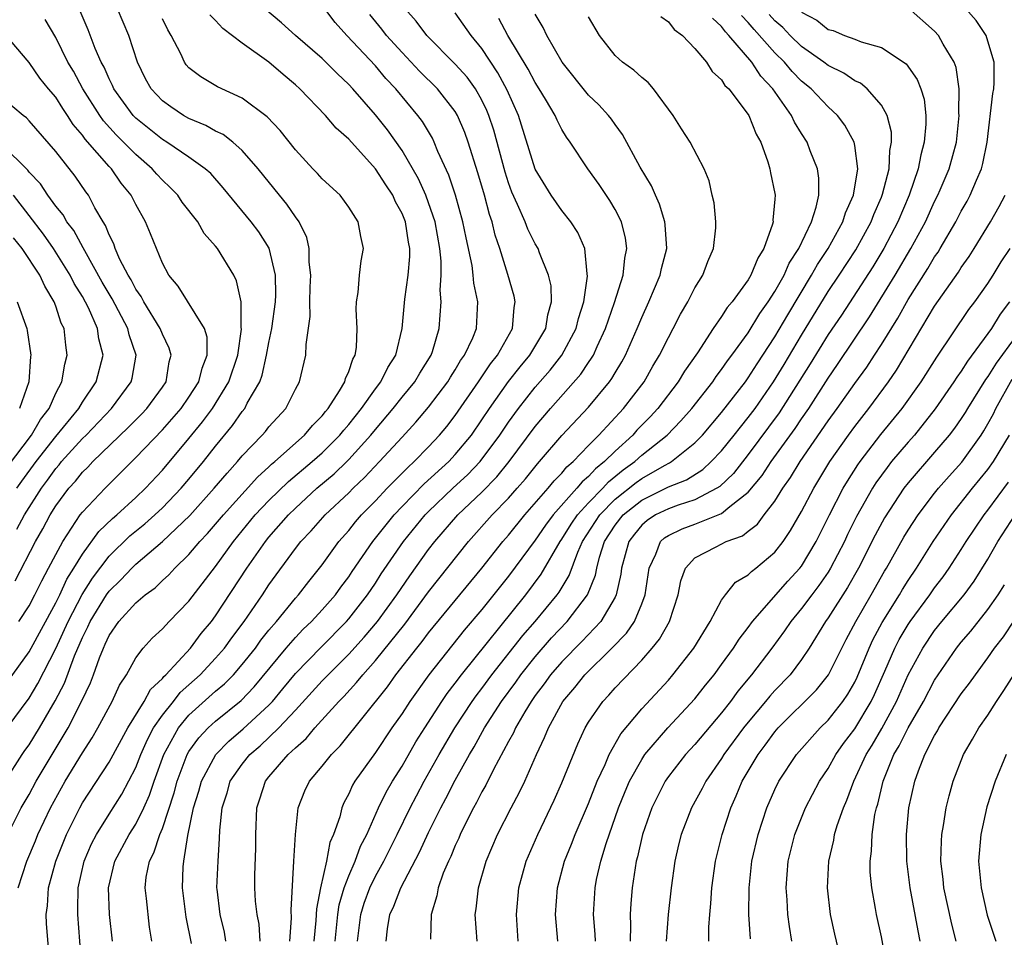
# Model space of a CAD drawing. Units: inches. Extents: x 2511000 to 2514000, y 1509000 to 1512000.
# Drawn here: x 2512562 to 2512636, y 1509335 to 1509404 of the extents above; entities that cross this region are included whole.
import ezdxf

# ---------------------------------------------------------------- set-up
doc = ezdxf.new("R2010")
doc.units = ezdxf.units.IN
doc.header["$MEASUREMENT"] = 0
doc.layers.add('LD25111509_2ft', color=82, linetype='Continuous')

msp = doc.modelspace()

# ---------------------------------------------------------------- linework, layer by layer
at = {"layer": 'LD25111509_2ft'}
for points, elevation in [([(2512561.194, 1509347), (2512562.479, 1509349), (2512562.686, 1509349.314), (2512563, 1509349.744), (2512563.767, 1509351), (2512564.964, 1509353.036), (2512565.643, 1509354.357), (2512566.409, 1509356.409), (2512567, 1509357.787), (2512567.41, 1509358.59), (2512567.584, 1509359), (2512568.81, 1509361), (2512569, 1509361.27), (2512569.887, 1509362.113), (2512570.702, 1509363), (2512571, 1509363.291), (2512573, 1509365.006), (2512575.055, 1509366.945), (2512576.901, 1509369), (2512577.858, 1509370.142), (2512578.649, 1509371), (2512579, 1509371.43), (2512580.507, 1509373), (2512580.738, 1509373.262), (2512581, 1509373.604), (2512582.28, 1509375), (2512583, 1509376.443), (2512583.296, 1509377), (2512583.766, 1509379), (2512583.791, 1509379.791), (2512584.103, 1509381.897), (2512584.087, 1509383), (2512584.103, 1509384.103), (2512584.14, 1509385), (2512584.028, 1509385.972), (2512584.018, 1509387), (2512583.84, 1509387.84), (2512583.28, 1509389), (2512583, 1509389.382), (2512582.347, 1509390.347), (2512581.802, 1509391), (2512580.203, 1509393), (2512579, 1509394.375), (2512578.287, 1509395), (2512577.566, 1509395.566), (2512577, 1509395.826), (2512576.255, 1509396.255), (2512575, 1509396.767), (2512574.592, 1509397), (2512573.642, 1509397.642), (2512573, 1509398.103), (2512572.149, 1509399), (2512571.747, 1509399.747), (2512571.126, 1509401), (2512570.495, 1509403), (2512569.631, 1509405)], 7354), ([(2512564.567, 1509333), (2512564.31, 1509336.311), (2512564.285, 1509337), (2512564.368, 1509337.632), (2512564.459, 1509339), (2512565.01, 1509341), (2512565.801, 1509343), (2512566.792, 1509345), (2512567, 1509345.369), (2512569, 1509348.444), (2512570.416, 1509351), (2512571.642, 1509353), (2512572.107, 1509353.893), (2512573, 1509354.72), (2512573.122, 1509354.878), (2512573.262, 1509355), (2512575.109, 1509357), (2512575.911, 1509358.089), (2512576.681, 1509359), (2512577, 1509359.426), (2512579.346, 1509363), (2512580.74, 1509365), (2512581, 1509365.317), (2512582.47, 1509367), (2512583, 1509367.519), (2512584.608, 1509369), (2512585.906, 1509370.094), (2512586.848, 1509371), (2512587, 1509371.151), (2512588.664, 1509373), (2512589, 1509373.424), (2512590.335, 1509375), (2512591, 1509375.832), (2512591.971, 1509377), (2512592.348, 1509377.652), (2512593.18, 1509379), (2512593.279, 1509379.279), (2512593.789, 1509381), (2512593.941, 1509383), (2512593.87, 1509383.87), (2512593.942, 1509385), (2512593.948, 1509386.052), (2512593.846, 1509387), (2512593.494, 1509389), (2512593, 1509390.444), (2512592.784, 1509391), (2512592.23, 1509392.229), (2512591, 1509394.356), (2512589.907, 1509395.907), (2512589, 1509397.056), (2512587.311, 1509399), (2512587, 1509399.334), (2512586.137, 1509400.137), (2512585, 1509401.276), (2512582.995, 1509403), (2512581.951, 1509403.951), (2512580.701, 1509405)], 7360), ([(2512566.966, 1509333), (2512566.642, 1509337), (2512566.664, 1509337.336), (2512566.685, 1509339), (2512567.133, 1509341), (2512567.69, 1509342.31), (2512568.044, 1509343), (2512569, 1509344.54), (2512569.959, 1509346.041), (2512571, 1509348.028), (2512571.375, 1509349), (2512571.877, 1509350.123), (2512572.339, 1509351), (2512573, 1509351.968), (2512573.83, 1509353), (2512574.338, 1509353.662), (2512575, 1509354.237), (2512575.844, 1509355), (2512577, 1509356.243), (2512577.665, 1509357), (2512578.224, 1509357.776), (2512579.149, 1509359), (2512580.515, 1509361), (2512581, 1509361.746), (2512583, 1509364.477), (2512583.404, 1509365), (2512584.183, 1509365.817), (2512585.227, 1509367), (2512587, 1509368.661), (2512587.331, 1509369), (2512588.186, 1509369.814), (2512589.318, 1509371), (2512591, 1509372.851), (2512592.036, 1509373.964), (2512593, 1509375.095), (2512594.443, 1509377), (2512594.647, 1509377.354), (2512595, 1509377.901), (2512595.404, 1509378.596), (2512595.701, 1509379), (2512596.306, 1509380.306), (2512596.581, 1509381), (2512596.706, 1509383), (2512596.398, 1509384.398), (2512596.353, 1509385), (2512596.26, 1509385.74), (2512595.805, 1509387.805), (2512595.577, 1509389), (2512595.016, 1509391.016), (2512594.525, 1509392.525), (2512593.701, 1509394.299), (2512593.418, 1509395), (2512593.282, 1509395.282), (2512592.539, 1509396.539), (2512592.195, 1509397), (2512590.527, 1509399), (2512589.787, 1509399.786), (2512589, 1509400.724), (2512586.855, 1509403), (2512585.99, 1509403.991), (2512585.2, 1509405)], 7362), ([(2512572.209, 1509335), (2512572.045, 1509336.044), (2512571.809, 1509338.191), (2512571.701, 1509339), (2512571.789, 1509339.789), (2512572.025, 1509341), (2512572.372, 1509341.628), (2512572.809, 1509343), (2512573, 1509343.457), (2512573.88, 1509346.121), (2512574.103, 1509347), (2512574.864, 1509349), (2512575, 1509349.232), (2512575.742, 1509350.258), (2512576.446, 1509351), (2512577, 1509351.504), (2512578.924, 1509353.076), (2512579.905, 1509354.095), (2512582.312, 1509357), (2512583, 1509357.797), (2512583.587, 1509358.413), (2512584.199, 1509359), (2512585, 1509359.87), (2512585.994, 1509361), (2512586.414, 1509361.586), (2512587, 1509362.363), (2512587.251, 1509362.749), (2512588.8, 1509365), (2512590.408, 1509367), (2512591, 1509367.631), (2512592.67, 1509369.329), (2512594.508, 1509371), (2512595, 1509371.527), (2512596.21, 1509373), (2512597, 1509374.142), (2512597.565, 1509375), (2512598.993, 1509377.007), (2512599.867, 1509378.133), (2512600.59, 1509379), (2512601.793, 1509381), (2512601.961, 1509382.038), (2512602.235, 1509383), (2512602.192, 1509384.192), (2512602.008, 1509385), (2512601.322, 1509386.678), (2512601.213, 1509387), (2512601, 1509387.358), (2512600.451, 1509388.451), (2512600.245, 1509389), (2512599.678, 1509390.322), (2512599.25, 1509391.25), (2512599, 1509391.939), (2512598.741, 1509392.741), (2512597.887, 1509395.887), (2512597.52, 1509397), (2512597.373, 1509397.373), (2512597, 1509398.15), (2512596.522, 1509399), (2512595.884, 1509399.884), (2512595, 1509400.857), (2512592.868, 1509403), (2512592.071, 1509404.071), (2512591.224, 1509405)], 7366), ([(2512596.654, 1509335), (2512596.498, 1509337), (2512596.57, 1509337.43), (2512596.739, 1509339), (2512597.323, 1509341), (2512598.175, 1509343), (2512599.188, 1509345), (2512599.825, 1509346.175), (2512600.211, 1509347), (2512601.098, 1509349), (2512601.712, 1509350.288), (2512601.989, 1509351), (2512603.074, 1509353), (2512603.966, 1509354.034), (2512604.72, 1509355), (2512606.765, 1509357), (2512607.87, 1509358.13), (2512608.448, 1509359), (2512609, 1509360.312), (2512609.266, 1509361), (2512609.562, 1509363), (2512610.065, 1509364.065), (2512610.413, 1509365), (2512610.724, 1509365.276), (2512611, 1509365.454), (2512612.043, 1509365.957), (2512613, 1509366.307), (2512615, 1509367.101), (2512615.621, 1509367.621), (2512617, 1509368.698), (2512618.041, 1509369.958), (2512618.719, 1509371), (2512620.518, 1509373.482), (2512621, 1509374.214), (2512621.546, 1509375), (2512623, 1509377.261), (2512623.711, 1509378.288), (2512626.114, 1509381.887), (2512628.036, 1509385), (2512629.221, 1509387), (2512630.305, 1509389), (2512631, 1509390.53), (2512631.24, 1509391), (2512631.423, 1509391.423), (2512632.087, 1509393), (2512632.632, 1509395), (2512632.838, 1509397), (2512632.822, 1509397.178), (2512632.837, 1509399), (2512632.606, 1509400.606), (2512632.462, 1509401), (2512631.642, 1509402.358), (2512631.294, 1509403), (2512631, 1509403.32), (2512629, 1509405.07)], 7386), ([(2512599.734, 1509335), (2512599.588, 1509337), (2512599.783, 1509339), (2512600.333, 1509341), (2512601.188, 1509343), (2512602.418, 1509345.581), (2512603, 1509346.877), (2512604.194, 1509349.806), (2512604.746, 1509351), (2512605, 1509351.433), (2512606.069, 1509353), (2512606.525, 1509353.475), (2512607, 1509354.012), (2512609, 1509356.091), (2512609.794, 1509357), (2512610.337, 1509357.663), (2512611.08, 1509359), (2512611.735, 1509361), (2512611.941, 1509362.059), (2512612.283, 1509363), (2512613, 1509363.772), (2512614.598, 1509364.598), (2512615.34, 1509365), (2512616.564, 1509365.436), (2512617, 1509365.788), (2512617.69, 1509366.31), (2512618.2, 1509367), (2512619, 1509368.032), (2512619.6, 1509369), (2512620.186, 1509369.814), (2512620.894, 1509371), (2512623, 1509374.058), (2512623.688, 1509375), (2512625, 1509376.866), (2512625.897, 1509378.103), (2512626.487, 1509379), (2512627, 1509379.79), (2512628.223, 1509381.777), (2512629, 1509383.165), (2512630.49, 1509385.511), (2512631, 1509386.382), (2512631.258, 1509386.743), (2512631.415, 1509387), (2512632.585, 1509389), (2512633, 1509389.807), (2512633.437, 1509390.563), (2512633.667, 1509391), (2512634.134, 1509392.134), (2512634.518, 1509393), (2512634.621, 1509393.379), (2512634.954, 1509395), (2512635.363, 1509398.637), (2512635.432, 1509399), (2512635.461, 1509399.461), (2512635.462, 1509401), (2512635, 1509402.577), (2512634.862, 1509403), (2512634.127, 1509404.127), (2512633.333, 1509405)], 7388), ([(2512561.339, 1509351), (2512563, 1509353.25), (2512563.656, 1509354.344), (2512565, 1509356.964), (2512565.92, 1509359), (2512566.967, 1509361.033), (2512567.749, 1509362.251), (2512569, 1509363.901), (2512570.569, 1509365.431), (2512571.677, 1509366.323), (2512572.443, 1509367), (2512573, 1509367.525), (2512574.419, 1509369), (2512575, 1509369.685), (2512576.085, 1509371), (2512577, 1509372.171), (2512578.278, 1509373.722), (2512579, 1509374.767), (2512579.192, 1509375), (2512579.383, 1509375.383), (2512580.317, 1509377), (2512580.499, 1509377.501), (2512580.834, 1509379), (2512581, 1509379.942), (2512581.218, 1509381), (2512581.503, 1509383), (2512581.521, 1509383.521), (2512581.51, 1509385), (2512581.026, 1509387.027), (2512580.247, 1509388.247), (2512579.678, 1509389), (2512577.57, 1509391.571), (2512576.63, 1509392.631), (2512576.225, 1509393), (2512575, 1509393.868), (2512573.336, 1509395), (2512573, 1509395.197), (2512571, 1509396.806), (2512570.813, 1509397), (2512569.353, 1509399), (2512569.251, 1509399.251), (2512569, 1509399.737), (2512568.624, 1509400.623), (2512568.41, 1509401), (2512567.963, 1509402.037), (2512567.434, 1509403.434), (2512566.823, 1509404.824)], 7352), ([(2512561.396, 1509343), (2512562.406, 1509345), (2512563, 1509346.013), (2512563.53, 1509347), (2512565.917, 1509351), (2512566.965, 1509353.035), (2512567.601, 1509354.399), (2512567.833, 1509355), (2512568.28, 1509356.28), (2512568.57, 1509357), (2512568.715, 1509357.285), (2512569, 1509357.957), (2512569.721, 1509359), (2512571, 1509360.398), (2512571.719, 1509361), (2512572.465, 1509361.535), (2512573, 1509362.063), (2512573.492, 1509362.508), (2512573.937, 1509363), (2512575, 1509364.019), (2512575.826, 1509365), (2512576.404, 1509365.596), (2512577.582, 1509367), (2512580.155, 1509369.845), (2512581, 1509370.604), (2512581.199, 1509370.801), (2512581.444, 1509371), (2512583.682, 1509373), (2512584.273, 1509373.727), (2512585, 1509374.436), (2512585.245, 1509374.755), (2512585.462, 1509375), (2512586.317, 1509376.317), (2512586.707, 1509377), (2512586.759, 1509377.241), (2512587, 1509377.765), (2512587.301, 1509378.699), (2512587.486, 1509379), (2512587.582, 1509379.582), (2512587.64, 1509381), (2512587.55, 1509382.45), (2512587.573, 1509383), (2512587.703, 1509383.703), (2512587.795, 1509385), (2512587.922, 1509386.078), (2512588.107, 1509387), (2512587.909, 1509387.909), (2512587.718, 1509389), (2512587, 1509390.123), (2512586.357, 1509391), (2512585, 1509392.251), (2512584.652, 1509392.652), (2512584.307, 1509393), (2512583, 1509394.41), (2512581.859, 1509395.859), (2512580.885, 1509396.885), (2512579, 1509398.304), (2512577.151, 1509399.151), (2512575.898, 1509399.898), (2512575, 1509400.58), (2512574.8, 1509400.8), (2512574.659, 1509401), (2512574.378, 1509401.622), (2512573.659, 1509403), (2512573.416, 1509403.416), (2512573, 1509404.26)], 7356), ([(2512561.44, 1509354.56), (2512563, 1509356.715), (2512565, 1509360.401), (2512565.295, 1509361), (2512565.832, 1509362.168), (2512566.365, 1509363), (2512567, 1509364.054), (2512568.235, 1509365.765), (2512569.26, 1509366.74), (2512569.579, 1509367), (2512571, 1509368.297), (2512571.746, 1509369), (2512573, 1509370.371), (2512575, 1509372.733), (2512576.019, 1509373.981), (2512576.768, 1509375), (2512578.004, 1509377), (2512578.662, 1509379), (2512578.945, 1509380.945), (2512578.926, 1509381.074), (2512578.931, 1509383), (2512578.582, 1509384.581), (2512578.36, 1509385), (2512577.136, 1509387), (2512577, 1509387.173), (2512576.145, 1509388.145), (2512575.654, 1509389), (2512574.495, 1509390.494), (2512574.156, 1509391), (2512573.592, 1509391.592), (2512573, 1509392.137), (2512572.59, 1509392.59), (2512572.245, 1509393), (2512571, 1509394.07), (2512570.096, 1509395), (2512569.543, 1509395.543), (2512568.586, 1509396.586), (2512568.301, 1509397), (2512567.035, 1509399), (2512566.317, 1509400.317), (2512565.909, 1509401), (2512565, 1509402.854), (2512564.213, 1509404.213)], 7350), ([(2512562.164, 1509339), (2512562.814, 1509341), (2512563.473, 1509342.527), (2512563.662, 1509343), (2512564.61, 1509345), (2512565.712, 1509347), (2512567, 1509349.143), (2512567.73, 1509350.27), (2512568.162, 1509351), (2512569.24, 1509353), (2512569.784, 1509354.216), (2512570.315, 1509355), (2512571, 1509356.272), (2512571.559, 1509357), (2512572.243, 1509357.757), (2512573, 1509358.443), (2512573.509, 1509359), (2512575, 1509360.515), (2512577, 1509363.134), (2512578.345, 1509365), (2512579.984, 1509367), (2512581, 1509368.071), (2512582.478, 1509369.522), (2512584.24, 1509371), (2512585, 1509371.672), (2512586.336, 1509373), (2512586.624, 1509373.376), (2512587, 1509373.799), (2512587.949, 1509375), (2512589, 1509376.474), (2512589.415, 1509377), (2512589.93, 1509378.07), (2512590.534, 1509379), (2512591.011, 1509381), (2512591.199, 1509383.199), (2512591.459, 1509385), (2512591.584, 1509386.416), (2512591.587, 1509387), (2512591.491, 1509387.491), (2512591.257, 1509389), (2512591, 1509389.642), (2512590.513, 1509390.513), (2512590.3, 1509391), (2512589.782, 1509391.782), (2512589.016, 1509393), (2512587, 1509395.209), (2512586.053, 1509396.053), (2512585.249, 1509397), (2512583.32, 1509399), (2512583, 1509399.291), (2512582.064, 1509400.064), (2512581, 1509400.998), (2512579, 1509402.432), (2512577.537, 1509403.536), (2512577, 1509404.134), (2512576.567, 1509404.567)], 7358), ([(2512569.257, 1509335), (2512569.037, 1509337), (2512568.961, 1509339), (2512569.434, 1509341), (2512570.51, 1509343), (2512571, 1509343.766), (2512571.611, 1509345), (2512572.039, 1509345.961), (2512572.378, 1509347), (2512573.106, 1509349), (2512574.214, 1509351), (2512575, 1509351.951), (2512577, 1509353.762), (2512577.674, 1509354.326), (2512578.338, 1509355), (2512579, 1509355.758), (2512579.992, 1509357), (2512580.409, 1509357.591), (2512581, 1509358.333), (2512581.569, 1509359), (2512583, 1509360.756), (2512583.224, 1509361), (2512583.992, 1509362.008), (2512585, 1509363.263), (2512586.253, 1509365), (2512587, 1509365.839), (2512587.514, 1509366.486), (2512587.963, 1509367), (2512589, 1509368.064), (2512589.875, 1509369), (2512591.427, 1509370.573), (2512591.916, 1509371), (2512593, 1509372.114), (2512593.826, 1509373), (2512594.358, 1509373.642), (2512595, 1509374.465), (2512596.752, 1509377), (2512596.843, 1509377.157), (2512597, 1509377.37), (2512597.647, 1509378.353), (2512598.172, 1509379), (2512599.286, 1509381), (2512599.421, 1509382.579), (2512599.502, 1509383), (2512599.417, 1509383.417), (2512598.95, 1509385.05), (2512598.349, 1509387), (2512598.003, 1509388.003), (2512597.764, 1509389), (2512597.561, 1509389.56), (2512597.184, 1509391), (2512596.7, 1509392.7), (2512595.971, 1509395), (2512595.717, 1509395.717), (2512595.173, 1509397), (2512595, 1509397.287), (2512593.653, 1509399), (2512592.32, 1509400.32), (2512591, 1509401.728), (2512589.836, 1509403), (2512589.476, 1509403.476), (2512588.588, 1509404.588)], 7364), ([(2512575.183, 1509334.817), (2512574.794, 1509336.793), (2512574.504, 1509339), (2512574.567, 1509340.567), (2512574.609, 1509341), (2512574.924, 1509342.924), (2512575.348, 1509345), (2512575.737, 1509346.263), (2512575.932, 1509347), (2512577.012, 1509349), (2512577.991, 1509350.009), (2512579.071, 1509350.929), (2512581, 1509352.724), (2512581.261, 1509353), (2512582.058, 1509353.942), (2512583, 1509355.097), (2512584.924, 1509357.076), (2512586.834, 1509359), (2512587, 1509359.189), (2512588.409, 1509361), (2512589, 1509361.881), (2512589.433, 1509362.567), (2512591.117, 1509365), (2512592.742, 1509367), (2512593, 1509367.263), (2512594.826, 1509369), (2512595.955, 1509370.045), (2512596.866, 1509371), (2512598.353, 1509373), (2512599, 1509373.973), (2512599.74, 1509375), (2512601, 1509376.603), (2512602.122, 1509377.878), (2512603.002, 1509379), (2512604.086, 1509381), (2512604.261, 1509381.739), (2512604.66, 1509383), (2512604.928, 1509384.928), (2512604.897, 1509385.103), (2512604.717, 1509387), (2512604.212, 1509388.212), (2512603.68, 1509389), (2512603, 1509389.851), (2512602.204, 1509391), (2512601, 1509392.968), (2512599.739, 1509397), (2512598.903, 1509398.904), (2512598.206, 1509400.206), (2512597, 1509402.025), (2512596.183, 1509403), (2512595, 1509404.701)], 7368), ([(2512577.777, 1509335), (2512577.656, 1509335.656), (2512577.341, 1509337), (2512577.113, 1509338.887), (2512577.102, 1509339), (2512577.182, 1509341), (2512577.301, 1509342.699), (2512577.324, 1509343.324), (2512577.485, 1509345), (2512577.861, 1509346.139), (2512578.102, 1509347), (2512579, 1509348.283), (2512579.574, 1509349), (2512580.338, 1509349.663), (2512581.758, 1509351), (2512583, 1509352.327), (2512585, 1509354.53), (2512585.447, 1509355), (2512587, 1509356.544), (2512588.168, 1509357.832), (2512589.157, 1509359), (2512590.605, 1509361), (2512591.575, 1509362.425), (2512593, 1509364.393), (2512593.467, 1509365), (2512595.197, 1509367), (2512597, 1509368.712), (2512598.132, 1509369.868), (2512599.049, 1509371), (2512601, 1509373.647), (2512602.154, 1509375), (2512604.429, 1509377.571), (2512605, 1509378.438), (2512605.237, 1509378.763), (2512605.369, 1509379), (2512605.656, 1509379.656), (2512606.293, 1509381), (2512606.955, 1509382.955), (2512607.597, 1509385), (2512607.726, 1509386.274), (2512607.884, 1509387), (2512607.778, 1509387.779), (2512607.473, 1509389), (2512607, 1509389.93), (2512606.612, 1509390.612), (2512605.81, 1509391.81), (2512604.957, 1509393), (2512603.626, 1509395), (2512603.359, 1509395.359), (2512603, 1509395.948), (2512602.639, 1509396.639), (2512602.49, 1509397), (2512601.773, 1509398.227), (2512601.303, 1509399), (2512601, 1509399.465), (2512600.469, 1509400.469), (2512598.951, 1509403), (2512598.273, 1509404.274)], 7370), ([(2512580.336, 1509335), (2512580.267, 1509336.267), (2512580.115, 1509337), (2512580.008, 1509337.992), (2512579.944, 1509339), (2512579.946, 1509339.946), (2512580.021, 1509341.979), (2512580.033, 1509343), (2512580.108, 1509345), (2512580.331, 1509345.669), (2512580.74, 1509347), (2512581, 1509347.326), (2512582.453, 1509349), (2512583, 1509349.512), (2512583.796, 1509350.204), (2512584.459, 1509351), (2512586.25, 1509353), (2512586.625, 1509353.375), (2512587.587, 1509354.413), (2512588.045, 1509355), (2512589, 1509356.063), (2512591.201, 1509358.799), (2512593, 1509361.215), (2512596.001, 1509365), (2512597.776, 1509367), (2512599, 1509368.266), (2512599.651, 1509369), (2512600.279, 1509369.721), (2512601.167, 1509370.833), (2512601.331, 1509371), (2512603, 1509372.966), (2512605, 1509375.088), (2512606.582, 1509377), (2512606.759, 1509377.241), (2512607, 1509377.676), (2512607.5, 1509378.5), (2512607.777, 1509379), (2512608.668, 1509381), (2512609, 1509381.827), (2512609.535, 1509383), (2512610.387, 1509385), (2512610.493, 1509385.508), (2512610.878, 1509387), (2512610.774, 1509388.774), (2512610.742, 1509389), (2512610.34, 1509390.34), (2512610.024, 1509391), (2512609.724, 1509391.724), (2512608.879, 1509393.121), (2512607.568, 1509395.569), (2512607, 1509396.318), (2512606.724, 1509396.724), (2512606.506, 1509397), (2512605.79, 1509397.79), (2512605, 1509398.53), (2512603.017, 1509401), (2512601.883, 1509403), (2512601.608, 1509403.608), (2512601, 1509404.614)], 7372), ([(2512582.583, 1509335), (2512582.707, 1509336.707), (2512582.675, 1509337.325), (2512582.875, 1509341), (2512582.992, 1509343), (2512583.193, 1509345), (2512583.709, 1509346.291), (2512584.043, 1509347), (2512585, 1509348.122), (2512585.704, 1509349), (2512586.349, 1509349.651), (2512589.899, 1509354.101), (2512590.536, 1509355), (2512592.106, 1509357), (2512592.512, 1509357.488), (2512593, 1509358.151), (2512596.997, 1509363), (2512598.575, 1509365), (2512599, 1509365.484), (2512600.225, 1509367), (2512601.974, 1509369), (2512602.434, 1509369.566), (2512603, 1509370.143), (2512603.381, 1509370.619), (2512603.843, 1509371), (2512605, 1509372.209), (2512605.784, 1509373), (2512607.644, 1509375), (2512609.175, 1509377), (2512609.836, 1509378.164), (2512610.347, 1509379), (2512611, 1509380.326), (2512611.368, 1509381), (2512611.918, 1509382.081), (2512612.464, 1509383), (2512613, 1509384.047), (2512613.595, 1509385), (2512613.964, 1509386.035), (2512614.401, 1509387), (2512614.567, 1509388.567), (2512614.577, 1509389), (2512614.442, 1509390.442), (2512614.302, 1509391), (2512614.078, 1509392.078), (2512613.694, 1509393), (2512612.64, 1509395), (2512612.001, 1509396.001), (2512611.351, 1509397), (2512609.879, 1509399), (2512609.481, 1509399.481), (2512609, 1509399.845), (2512608.405, 1509400.405), (2512607.559, 1509401), (2512607, 1509401.504), (2512605.825, 1509403), (2512605, 1509404.399)], 7374), ([(2512610.436, 1509404.436), (2512611, 1509404.038), (2512611.447, 1509403.447), (2512612.052, 1509403), (2512613, 1509402.033), (2512613.863, 1509401), (2512614.304, 1509400.304), (2512615, 1509399.685), (2512615.254, 1509399.254), (2512615.539, 1509399), (2512617, 1509397.074), (2512617.045, 1509397), (2512617.604, 1509395.604), (2512617.948, 1509395), (2512618.48, 1509393.52), (2512618.634, 1509393), (2512618.684, 1509392.683), (2512619, 1509391.126), (2512619.021, 1509391), (2512619, 1509390.712), (2512618.86, 1509389.139), (2512618.863, 1509389), (2512618.826, 1509388.826), (2512618.172, 1509387), (2512617.711, 1509386.288), (2512617.204, 1509385), (2512617, 1509384.663), (2512615.792, 1509383), (2512615.428, 1509382.572), (2512615, 1509381.897), (2512614.374, 1509381), (2512613.185, 1509379.184), (2512612.213, 1509377.786), (2512611.742, 1509377), (2512610.209, 1509375), (2512609.629, 1509374.37), (2512608.641, 1509373.359), (2512608.323, 1509373), (2512607, 1509371.799), (2512606.207, 1509371), (2512605.529, 1509370.471), (2512605, 1509369.876), (2512604.52, 1509369.48), (2512604.135, 1509369), (2512602.353, 1509367), (2512601.772, 1509366.228), (2512601, 1509365.094), (2512599, 1509362.394), (2512597, 1509359.904), (2512595.664, 1509358.336), (2512593.015, 1509354.985), (2512591.587, 1509353), (2512591, 1509352.092), (2512590.239, 1509351), (2512589, 1509349.151), (2512587.464, 1509347), (2512587.29, 1509346.71), (2512587, 1509346.045), (2512586.628, 1509345.373), (2512586.47, 1509345), (2512586.32, 1509344.32), (2512585.863, 1509343), (2512585.591, 1509342.408), (2512585.328, 1509341), (2512584.866, 1509339), (2512584.577, 1509337.423), (2512584.534, 1509336.534), (2512584.368, 1509335)], 7376), ([(2512585.98, 1509335), (2512586.191, 1509337), (2512586.291, 1509337.709), (2512586.664, 1509339), (2512587, 1509339.908), (2512587.481, 1509341), (2512587.887, 1509342.113), (2512588.356, 1509343), (2512589.245, 1509345), (2512589.811, 1509346.189), (2512590.281, 1509347), (2512591, 1509348.144), (2512592.049, 1509349.951), (2512592.702, 1509351), (2512593.995, 1509353), (2512594.402, 1509353.598), (2512595, 1509354.364), (2512595.47, 1509355), (2512600.301, 1509361), (2512601.459, 1509362.541), (2512602.872, 1509365), (2512603, 1509365.177), (2512603.698, 1509366.302), (2512604.166, 1509367), (2512605, 1509367.913), (2512606.07, 1509369), (2512606.508, 1509369.492), (2512607.617, 1509370.383), (2512608.477, 1509371), (2512609, 1509371.478), (2512610.902, 1509373), (2512611.94, 1509374.059), (2512612.755, 1509375), (2512614.332, 1509377), (2512614.598, 1509377.402), (2512615, 1509377.914), (2512615.438, 1509378.562), (2512615.78, 1509379), (2512617, 1509380.683), (2512617.872, 1509382.128), (2512618.494, 1509383), (2512619, 1509383.784), (2512619.687, 1509385), (2512620.083, 1509385.917), (2512620.794, 1509387), (2512621.744, 1509389), (2512622.113, 1509390.113), (2512622.299, 1509391), (2512622.293, 1509392.293), (2512622.192, 1509393), (2512621.661, 1509394.339), (2512621.416, 1509395), (2512621, 1509395.64), (2512620.485, 1509396.485), (2512620.248, 1509397), (2512618.858, 1509399), (2512617.955, 1509399.955), (2512617.278, 1509401), (2512615.551, 1509403), (2512615.281, 1509403.282), (2512615, 1509403.689), (2512614.305, 1509404.305)], 7378), ([(2512587.654, 1509335), (2512587.905, 1509337), (2512588.159, 1509337.841), (2512588.584, 1509339), (2512589, 1509339.862), (2512589.633, 1509341), (2512590.642, 1509343), (2512591.622, 1509345), (2512592.09, 1509345.91), (2512592.675, 1509347), (2512593.786, 1509349), (2512594.955, 1509351), (2512596.274, 1509353), (2512596.575, 1509353.425), (2512597, 1509353.969), (2512597.757, 1509355), (2512600.067, 1509357.933), (2512600.994, 1509359), (2512602.654, 1509361), (2512602.802, 1509361.198), (2512603.555, 1509362.445), (2512604.193, 1509364.193), (2512604.554, 1509365), (2512605.845, 1509367), (2512607, 1509368.171), (2512608.573, 1509369.427), (2512609, 1509369.733), (2512610.712, 1509370.712), (2512611.095, 1509370.905), (2512611.242, 1509371), (2512613, 1509372.417), (2512613.563, 1509373), (2512615, 1509374.684), (2512616.784, 1509377), (2512617, 1509377.294), (2512617.663, 1509378.338), (2512619, 1509380.368), (2512619.965, 1509382.035), (2512621.762, 1509385), (2512622.2, 1509385.8), (2512623.01, 1509387), (2512624.113, 1509389), (2512624.313, 1509389.687), (2512624.908, 1509391), (2512625.223, 1509393), (2512625, 1509394.736), (2512624.951, 1509395), (2512624.266, 1509396.266), (2512623.716, 1509397), (2512623, 1509397.645), (2512621.716, 1509399), (2512621, 1509399.577), (2512620.297, 1509400.297), (2512619.717, 1509401), (2512619, 1509401.697), (2512617.447, 1509403.447), (2512617, 1509403.983), (2512616.502, 1509404.502)], 7380), ([(2512589.813, 1509335), (2512589.909, 1509335.909), (2512590.087, 1509337), (2512590.39, 1509337.61), (2512590.9, 1509339), (2512592.319, 1509341.681), (2512593, 1509343.16), (2512593.927, 1509345), (2512594.302, 1509345.698), (2512595, 1509347.082), (2512596.056, 1509349), (2512596.413, 1509349.587), (2512597.194, 1509351), (2512598.483, 1509353), (2512599.551, 1509354.449), (2512599.932, 1509355), (2512601, 1509356.342), (2512602.235, 1509357.765), (2512603.4, 1509359), (2512604.929, 1509361), (2512605.523, 1509362.477), (2512605.623, 1509363), (2512605.828, 1509363.828), (2512606.208, 1509365), (2512607, 1509366.235), (2512607.603, 1509367), (2512609, 1509368.11), (2512611, 1509369.097), (2512612.357, 1509369.643), (2512613.582, 1509370.418), (2512614.218, 1509371), (2512615, 1509371.812), (2512615.956, 1509373), (2512616.407, 1509373.593), (2512617, 1509374.308), (2512617.51, 1509375), (2512618.888, 1509377), (2512619.692, 1509378.308), (2512621, 1509380.506), (2512623, 1509383.766), (2512623.834, 1509385), (2512625.088, 1509386.912), (2512626.222, 1509389), (2512626.432, 1509389.568), (2512627, 1509390.873), (2512627.076, 1509391.076), (2512627.575, 1509393), (2512627.631, 1509394.368), (2512627.76, 1509395), (2512627.749, 1509395.75), (2512627.422, 1509397), (2512627, 1509397.77), (2512625.936, 1509399), (2512625.427, 1509399.427), (2512625, 1509399.608), (2512624.175, 1509400.175), (2512623, 1509400.74), (2512622.677, 1509401), (2512621, 1509402.174), (2512620.149, 1509403), (2512619.594, 1509403.594), (2512619, 1509404.113), (2512618.583, 1509404.583)], 7382), ([(2512621, 1509404.755), (2512622.155, 1509404.155), (2512623, 1509403.461), (2512623.379, 1509403.38), (2512624.222, 1509403), (2512625, 1509402.718), (2512625.478, 1509402.522), (2512627, 1509402.106), (2512628.87, 1509400.87), (2512629.698, 1509399.698), (2512629.956, 1509399), (2512630.212, 1509398.212), (2512630.338, 1509397), (2512630.349, 1509396.348), (2512630.219, 1509395), (2512629.953, 1509394.048), (2512629.76, 1509393), (2512629.076, 1509391), (2512628.235, 1509389), (2512627.192, 1509387), (2512626.369, 1509385.631), (2512623.992, 1509382.008), (2512623, 1509380.541), (2512621.659, 1509378.341), (2512619.333, 1509374.668), (2512617, 1509371.526), (2512615.884, 1509370.117), (2512614.863, 1509369.137), (2512614.642, 1509369), (2512613, 1509368.141), (2512611.736, 1509367.736), (2512611, 1509367.465), (2512610.04, 1509367), (2512609.408, 1509366.592), (2512609, 1509366.229), (2512608.448, 1509365.552), (2512608.025, 1509365), (2512607.495, 1509363), (2512607.44, 1509362.56), (2512607.094, 1509361), (2512607, 1509360.815), (2512605.92, 1509359), (2512604.502, 1509357.498), (2512603, 1509355.976), (2512602.16, 1509355), (2512601.681, 1509354.319), (2512601, 1509353.433), (2512600.692, 1509353), (2512600.217, 1509352.217), (2512599.519, 1509351), (2512599.366, 1509350.634), (2512599, 1509349.981), (2512597.873, 1509347.873), (2512597.293, 1509346.707), (2512597, 1509346.204), (2512596.602, 1509345.398), (2512596.377, 1509345), (2512595.725, 1509343.725), (2512595.372, 1509343), (2512595.268, 1509342.732), (2512595, 1509342.177), (2512594.66, 1509341.34), (2512594.482, 1509341), (2512594.095, 1509340.095), (2512593.708, 1509339), (2512593.614, 1509338.386), (2512593.18, 1509337), (2512593.149, 1509335.149)], 7384), ([(2512562.226, 1509359), (2512563, 1509360.184), (2512563.43, 1509361), (2512563.938, 1509362.062), (2512564.461, 1509363), (2512565, 1509364.038), (2512565.526, 1509365), (2512566.839, 1509367), (2512567, 1509367.217), (2512568.705, 1509369), (2512571, 1509371.301), (2512573, 1509373.386), (2512574.422, 1509375), (2512575, 1509375.836), (2512575.748, 1509377), (2512575.983, 1509378.017), (2512576.37, 1509379), (2512576.359, 1509380.358), (2512576.154, 1509381), (2512574.191, 1509384.191), (2512573.489, 1509385), (2512573, 1509385.911), (2512572.114, 1509388.114), (2512571.741, 1509389), (2512571, 1509390.307), (2512570.657, 1509391), (2512569.913, 1509391.913), (2512569.17, 1509393), (2512569, 1509393.175), (2512567.21, 1509395.21), (2512567, 1509395.515), (2512566.308, 1509396.308), (2512565.878, 1509397), (2512565.518, 1509397.518), (2512565, 1509398.369), (2512564.463, 1509399), (2512563.809, 1509399.808), (2512563, 1509400.977), (2512561.159, 1509403.159)], 7348), ([(2512561.947, 1509362.053), (2512563.467, 1509365), (2512564.033, 1509365.967), (2512564.581, 1509367), (2512565, 1509367.673), (2512565.986, 1509369), (2512566.469, 1509369.531), (2512567, 1509370.21), (2512567.409, 1509370.591), (2512567.779, 1509371), (2512570.434, 1509373.566), (2512571, 1509374.146), (2512571.435, 1509374.565), (2512571.848, 1509375), (2512573, 1509376.584), (2512573.285, 1509377), (2512573.514, 1509378.486), (2512573.658, 1509379), (2512573.522, 1509379.522), (2512573, 1509380.584), (2512572.846, 1509381), (2512571.608, 1509383), (2512571.406, 1509383.406), (2512571, 1509383.957), (2512570.648, 1509384.648), (2512570.425, 1509385), (2512569.815, 1509386.185), (2512569.465, 1509387), (2512569.354, 1509387.354), (2512569, 1509388.036), (2512568.734, 1509388.734), (2512568.552, 1509389), (2512567.936, 1509390.064), (2512567.453, 1509391), (2512567.258, 1509391.259), (2512566.448, 1509392.448), (2512565, 1509394.285), (2512563, 1509396.607), (2512562.811, 1509396.811), (2512562.538, 1509397), (2512561, 1509398.289)], 7346), ([(2512562.071, 1509365.929), (2512562.639, 1509367), (2512563.919, 1509369), (2512564.381, 1509369.619), (2512565, 1509370.495), (2512565.241, 1509370.759), (2512565.429, 1509371), (2512567, 1509372.732), (2512567.275, 1509373), (2512569.193, 1509375), (2512570.663, 1509377), (2512570.732, 1509377.268), (2512571.041, 1509379), (2512570.516, 1509380.516), (2512570.415, 1509381), (2512569.231, 1509383.231), (2512569, 1509383.595), (2512568.483, 1509384.483), (2512567.169, 1509386.831), (2512567.059, 1509387.059), (2512566.349, 1509388.349), (2512565.837, 1509389), (2512565.546, 1509389.546), (2512565, 1509390.197), (2512564.411, 1509391), (2512563.855, 1509391.854), (2512563, 1509392.746), (2512562.893, 1509392.893), (2512561, 1509394.761)], 7344), ([(2512562.076, 1509369), (2512562.455, 1509369.545), (2512563.534, 1509371), (2512565, 1509372.883), (2512566.736, 1509375), (2512567, 1509375.46), (2512568.027, 1509377), (2512568.544, 1509379), (2512568.236, 1509380.236), (2512568.141, 1509381), (2512567.445, 1509382.555), (2512567, 1509383.394), (2512566.388, 1509384.388), (2512566.089, 1509385), (2512564.836, 1509387), (2512564.077, 1509388.077), (2512563, 1509389.494), (2512561.823, 1509391)], 7342), ([(2512602.705, 1509335), (2512602.52, 1509337), (2512602.67, 1509339), (2512603.206, 1509341), (2512603.726, 1509342.274), (2512603.995, 1509343), (2512605, 1509345.341), (2512605.661, 1509347), (2512606.247, 1509348.247), (2512606.565, 1509349), (2512607.434, 1509350.566), (2512609, 1509352.441), (2512611, 1509354.601), (2512611.346, 1509355), (2512612.921, 1509357), (2512614.143, 1509359), (2512615, 1509360.606), (2512615.281, 1509361), (2512616.045, 1509361.955), (2512617, 1509362.49), (2512617.244, 1509362.756), (2512617.573, 1509363), (2512619, 1509364.197), (2512619.617, 1509365), (2512620.181, 1509365.819), (2512621, 1509367.251), (2512621.917, 1509369), (2512623.132, 1509371), (2512624.531, 1509373), (2512625, 1509373.642), (2512626.062, 1509375), (2512627.529, 1509377), (2512628.127, 1509377.873), (2512631, 1509382.67), (2512632.782, 1509385.218), (2512633, 1509385.575), (2512633.59, 1509386.41), (2512633.973, 1509387), (2512635.198, 1509389), (2512635.845, 1509390.155), (2512636.29, 1509391)], 7390), ([(2512561.379, 1509370.621), (2512563.177, 1509373), (2512563.846, 1509374.154), (2512564.498, 1509375), (2512565, 1509376.139), (2512565.449, 1509377), (2512565.673, 1509378.327), (2512565.854, 1509379), (2512565.746, 1509379.746), (2512565.618, 1509381), (2512565.413, 1509381.412), (2512565, 1509382.682), (2512564.882, 1509383), (2512564.173, 1509384.174), (2512563.79, 1509385), (2512562.472, 1509387), (2512561.819, 1509387.82)], 7340), ([(2512605.527, 1509335), (2512605.509, 1509335.509), (2512605.386, 1509337), (2512605.495, 1509339), (2512605.611, 1509339.611), (2512605.926, 1509341), (2512606.328, 1509342.328), (2512607.269, 1509345), (2512607.769, 1509346.231), (2512608.096, 1509347), (2512609, 1509348.645), (2512609.238, 1509349), (2512610.955, 1509351), (2512613, 1509353.192), (2512613.789, 1509354.211), (2512614.433, 1509355), (2512615, 1509355.76), (2512615.905, 1509357), (2512616.32, 1509357.68), (2512617, 1509358.543), (2512617.33, 1509359), (2512619.983, 1509362.017), (2512620.885, 1509363), (2512621, 1509363.151), (2512622.101, 1509365), (2512623.103, 1509367), (2512624.135, 1509369), (2512624.454, 1509369.547), (2512625.233, 1509370.767), (2512625.398, 1509371), (2512626.959, 1509373.041), (2512628.551, 1509375), (2512629.975, 1509377), (2512631.152, 1509378.848), (2512633.571, 1509382.429), (2512634.012, 1509383), (2512635, 1509384.387), (2512635.394, 1509385), (2512636.003, 1509385.997), (2512636.664, 1509387)], 7392), ([(2512562.089, 1509383), (2512562.812, 1509381), (2512562.847, 1509380.848), (2512563.116, 1509379), (2512563.098, 1509378.902), (2512562.98, 1509377), (2512562.282, 1509375)], 7338), ([(2512636.631, 1509383), (2512635.927, 1509382.073), (2512635.265, 1509381), (2512635, 1509380.62), (2512633.461, 1509378.539), (2512633, 1509377.791), (2512632.666, 1509377.334), (2512632.452, 1509377), (2512631.04, 1509374.96), (2512629.477, 1509373), (2512629, 1509372.464), (2512627.771, 1509371), (2512627.43, 1509370.57), (2512626.593, 1509369.407), (2512626.336, 1509369), (2512625.129, 1509366.871), (2512624.466, 1509365.534), (2512624.219, 1509365), (2512623.186, 1509363), (2512623, 1509362.701), (2512622.312, 1509361.688), (2512621.767, 1509361), (2512621, 1509359.969), (2512620.189, 1509359), (2512619.712, 1509358.288), (2512618.77, 1509357), (2512617.24, 1509355), (2512616.225, 1509353.775), (2512615.665, 1509353), (2512615, 1509352.144), (2512613, 1509349.764), (2512612.285, 1509349), (2512611, 1509347.361), (2512610.751, 1509347), (2512609.763, 1509345), (2512609.063, 1509343), (2512608.688, 1509341.311), (2512608.594, 1509341), (2512608.503, 1509340.503), (2512608.284, 1509339), (2512608.176, 1509337.824), (2512608.125, 1509337), (2512608.155, 1509336.155), (2512608.126, 1509335)], 7394), ([(2512637.51, 1509381), (2512635.61, 1509378.39), (2512635, 1509377.394), (2512634.83, 1509377.17), (2512633.475, 1509375), (2512633.302, 1509374.698), (2512633, 1509374.235), (2512632.492, 1509373.508), (2512632.094, 1509373), (2512631, 1509371.706), (2512629, 1509369.4), (2512628.693, 1509369), (2512627.228, 1509366.772), (2512626.525, 1509365.475), (2512625.281, 1509363), (2512624.458, 1509361.541), (2512623, 1509359.262), (2512622.808, 1509359), (2512621.579, 1509357), (2512621, 1509356.135), (2512620.137, 1509355), (2512619, 1509353.819), (2512618.611, 1509353.389), (2512618.302, 1509353), (2512617, 1509351.449), (2512616.646, 1509351), (2512615.18, 1509349), (2512615, 1509348.702), (2512613.811, 1509347), (2512613.544, 1509346.456), (2512612.745, 1509345), (2512611.972, 1509343), (2512611.775, 1509342.225), (2512611.483, 1509341), (2512611.207, 1509339), (2512610.982, 1509337), (2512610.842, 1509335)], 7396), ([(2512614.032, 1509335), (2512614.043, 1509336.043), (2512614.108, 1509337), (2512614.187, 1509337.813), (2512614.261, 1509339), (2512614.55, 1509341), (2512615.054, 1509343), (2512615.693, 1509345), (2512616.1, 1509345.9), (2512616.555, 1509347), (2512617.737, 1509349), (2512618.284, 1509349.716), (2512619, 1509350.709), (2512619.25, 1509351), (2512622.128, 1509353.872), (2512623.018, 1509354.982), (2512624.357, 1509357.643), (2512625.084, 1509359), (2512626.243, 1509361), (2512627.235, 1509362.765), (2512627.381, 1509363), (2512628.676, 1509365.324), (2512629, 1509365.854), (2512629.754, 1509367), (2512631, 1509368.634), (2512631.292, 1509369), (2512632.084, 1509369.916), (2512633.031, 1509370.969), (2512634.492, 1509373), (2512634.692, 1509373.308), (2512635, 1509373.843), (2512635.408, 1509374.592), (2512635.599, 1509375), (2512636.811, 1509377.189)], 7398), ([(2512617.161, 1509335.161), (2512617.053, 1509337), (2512617.064, 1509339), (2512617.281, 1509341), (2512617.737, 1509343), (2512618.4, 1509345), (2512619, 1509346.381), (2512619.305, 1509347), (2512620.622, 1509349), (2512622.39, 1509351), (2512623, 1509351.592), (2512624.107, 1509353), (2512624.473, 1509353.527), (2512625, 1509354.45), (2512625.18, 1509354.82), (2512626.078, 1509357), (2512626.369, 1509357.631), (2512627.068, 1509358.932), (2512628.354, 1509361), (2512628.589, 1509361.411), (2512629, 1509362.07), (2512629.635, 1509363), (2512630.898, 1509365), (2512632.27, 1509367), (2512633.854, 1509369), (2512635, 1509370.417), (2512635.421, 1509371), (2512636.614, 1509373)], 7400), ([(2512620.271, 1509335), (2512620.088, 1509336.088), (2512619.975, 1509337), (2512619.917, 1509338.083), (2512619.842, 1509339), (2512619.993, 1509341), (2512620.498, 1509343), (2512621.311, 1509345), (2512622.346, 1509347), (2512623, 1509347.966), (2512623.573, 1509349), (2512624.164, 1509349.836), (2512625, 1509350.937), (2512626.24, 1509353), (2512626.488, 1509353.512), (2512627.269, 1509355.269), (2512628.008, 1509357), (2512628.347, 1509357.653), (2512629, 1509358.762), (2512629.16, 1509359), (2512630.644, 1509361), (2512631, 1509361.517), (2512631.642, 1509362.358), (2512632.096, 1509363), (2512633, 1509364.397), (2512633.37, 1509365), (2512634.716, 1509367), (2512635, 1509367.363), (2512636.545, 1509369.455)], 7402), ([(2512624.108, 1509333), (2512623.506, 1509335.506), (2512623.189, 1509337), (2512622.953, 1509339), (2512623.045, 1509341), (2512623.43, 1509342.57), (2512623.489, 1509343), (2512623.682, 1509343.682), (2512624.143, 1509345), (2512624.414, 1509345.586), (2512624.93, 1509347), (2512625.859, 1509349), (2512626.295, 1509349.705), (2512627.027, 1509350.973), (2512628.136, 1509353), (2512629.016, 1509354.984), (2512630.106, 1509357), (2512631, 1509358.319), (2512631.548, 1509359), (2512633.221, 1509361), (2512633.972, 1509362.028), (2512635, 1509363.683), (2512635.751, 1509365), (2512637.051, 1509367)], 7404), ([(2512627.435, 1509333), (2512627, 1509335.308), (2512626.622, 1509337), (2512626.558, 1509337.442), (2512626.276, 1509339), (2512626.165, 1509340.165), (2512626.157, 1509341), (2512626.26, 1509341.74), (2512626.296, 1509343), (2512626.512, 1509344.512), (2512626.625, 1509345), (2512626.723, 1509345.277), (2512627.128, 1509347), (2512627.944, 1509349), (2512628.344, 1509349.656), (2512629, 1509351.018), (2512630.154, 1509353), (2512631, 1509354.601), (2512632.642, 1509357), (2512633, 1509357.447), (2512633.719, 1509358.282), (2512635, 1509359.889), (2512635.776, 1509361), (2512636.246, 1509361.754)], 7406), ([(2512629.923, 1509335), (2512629.758, 1509335.758), (2512629.155, 1509339), (2512628.906, 1509341), (2512628.885, 1509343), (2512629.073, 1509345), (2512629.506, 1509347), (2512629.779, 1509347.779), (2512630.264, 1509349), (2512631, 1509350.446), (2512631.211, 1509350.789), (2512631.318, 1509351), (2512633, 1509353.554), (2512633.624, 1509354.376), (2512634.056, 1509355), (2512635, 1509356.271), (2512635.503, 1509357), (2512636.159, 1509357.841), (2512637, 1509359.085)], 7408), ([(2512632.605, 1509335), (2512632.279, 1509336.279), (2512631.702, 1509339), (2512631.643, 1509339.643), (2512631.467, 1509341), (2512631.502, 1509342.498), (2512631.54, 1509343), (2512631.671, 1509343.671), (2512631.868, 1509345), (2512632.085, 1509345.915), (2512632.399, 1509347), (2512633.176, 1509349), (2512633.852, 1509350.148), (2512634.33, 1509351), (2512635, 1509351.967), (2512635.646, 1509353), (2512636.196, 1509353.804), (2512637, 1509355.067)], 7410), ([(2512636.36, 1509349), (2512635.548, 1509347), (2512634.931, 1509345.069), (2512634.459, 1509343), (2512634.303, 1509341), (2512634.495, 1509339), (2512634.949, 1509336.949), (2512635.606, 1509335)], 7412)]:
    msp.add_lwpolyline(points, dxfattribs=dict(at, elevation=elevation))

doc.saveas('drawing.dxf')
